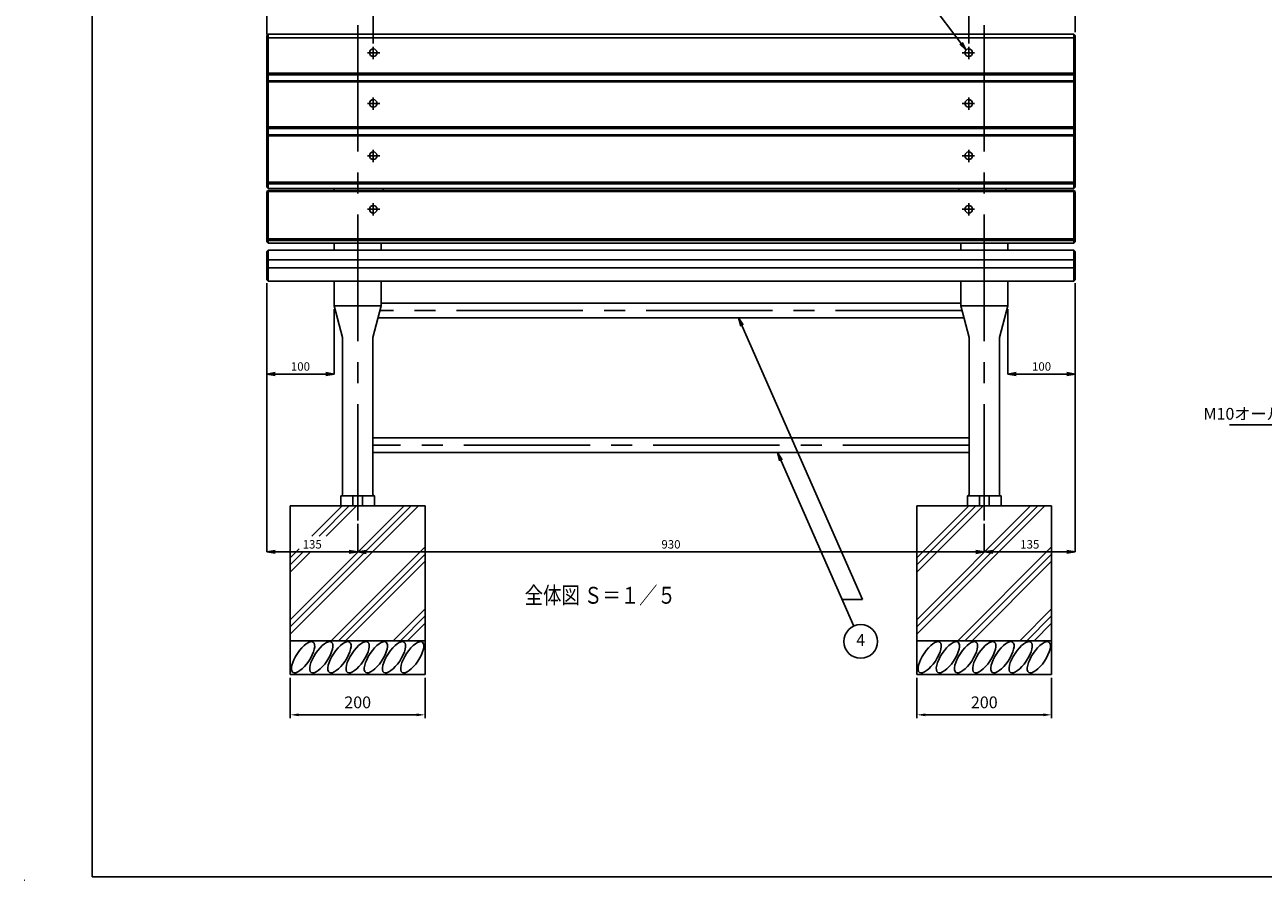
# Model space of a CAD drawing. Units: millimetres. Extents: x 25 to 2926, y 45 to 1950.
# Drawn here: x 25 to 1863, y 45 to 1314 of the extents above; entities that cross this region are included whole.
import ezdxf
from ezdxf.enums import TextEntityAlignment as Align

# ---------------------------------------------------------------- set-up
doc = ezdxf.new("R2010")
doc.units = ezdxf.units.MM
doc.header["$LTSCALE"] = 5
doc.header["$PDMODE"] = 3
doc.header["$PDSIZE"] = 100
doc.linetypes.add('CENTER2', pattern=[1.125, 0.75, -0.125, 0.125, -0.125])
doc.linetypes.add('HIDDEN', pattern=[0.375, 0.25, -0.125])
doc.layers.get('0').update_dxf_attribs({"linetype": 'CONTINUOUS'})
doc.layers.get('DEFPOINTS').update_dxf_attribs({"linetype": 'CONTINUOUS'})
for name, color, linetype in [('RAHM2', 1, 'CONTINUOUS'), ('中心線', 4, 'CENTER2'), ('外形線１', 7, 'CONTINUOUS'), ('寸法', 4, 'CONTINUOUS'), ('文字', 2, 'CONTINUOUS'), ('隠れ線', 2, 'HIDDEN')]:
    doc.layers.add(name, color=color, linetype=linetype)
doc.styles.add('KANJI', font='txt.shx', dxfattribs={"bigfont": 'bigfont.shx'})
doc.styles.get("Standard").update_dxf_attribs({"font": 'ISOCP.SHX', "bigfont": 'extfont.shx'})
doc.dimstyles.new('TOUKYOU', dxfattribs={"dimtxt": 2.5, "dimasz": 2.5, "dimexe": 0, "dimexo": 1, "dimgap": 1, "dimtad": 3, "dimdec": 4, "dimdsep": 46, "dimtxsty": 'KANJI', "dimblk1": 'OPEN', "dimblk2": 'OPEN', "dimsah": 1, "dimcen": -2.5, "dimadec": 0, "dimazin": 0, "dimtfac": 1, "dimtdec": 4, "dimtofl": 0, "dimtmove": 2, "dimatfit": 3, "dimldrblk": 'OPEN', "dimfxl": 1, "dimtolj": 1, "dimarcsym": 0})
doc.dimstyles.new('１／５', dxfattribs={"dimscale": 5, "dimtxt": 2.5, "dimasz": 2.5, "dimexe": 0, "dimexo": 1, "dimgap": 1, "dimtad": 3, "dimdec": 1, "dimdsep": 46, "dimtxsty": 'KANJI', "dimblk1": 'OPEN', "dimblk2": 'OPEN', "dimsah": 1, "dimcen": -2.5, "dimadec": 0, "dimazin": 0, "dimtfac": 1, "dimtdec": 4, "dimtmove": 2, "dimatfit": 3, "dimldrblk": 'OPEN', "dimfxl": 1, "dimtolj": 1, "dimtzin": 4, "dimarcsym": 0})

# ---------------------------------------------------------------- blocks, each defined once
blk = doc.blocks.new('_OPEN')
at = {"color": 0, "linetype": 'ByBlock', "ltscale": 50}
for p, q in [((-1, 0.166667), (0, 0)), ((0, 0), (-1, -0.166667)), ((0, 0), (-1, 0))]:
    blk.add_line(p, q, dxfattribs=at)
blk = doc.blocks.new('*D8')
at = {"color": 0, "linetype": 'ByBlock', "ltscale": 50, "transparency": 16777216}
for p, q in [((253.267471, 1125.051244), (253.267471, 1183.22995)), ((265.767471, 1183.22995), (398.767471, 1183.22995)), ((411.267471, 1111.776692), (411.267471, 1183.22995))]:
    blk.add_line(p, q, dxfattribs=at)
at = {"layer": 'DEFPOINTS', "color": 0, "linetype": 'ByBlock', "ltscale": 50, "transparency": 16777216}
for p in [(411.267471, 1183.22995), (253.267471, 1120.051244), (411.267471, 1106.776692)]:
    blk.add_point(p, dxfattribs=at)
at = {"color": 0, "linetype": 'ByBlock', "ltscale": 50, "transparency": 16777216, "xscale": 12.5, "yscale": 12.5, "zscale": 12.5, "rotation": 180}
blk.add_blockref('_OPEN', (253.267471, 1183.22995), dxfattribs=at)
at = {"color": 0, "linetype": 'ByBlock', "ltscale": 50, "transparency": 16777216, "xscale": 12.5, "yscale": 12.5, "zscale": 12.5}
blk.add_blockref('_OPEN', (411.267471, 1183.22995), dxfattribs=at)
at = {"color": 0, "linetype": 'ByBlock', "ltscale": 50, "transparency": 16777216, "insert": (332.267471, 1194.47995), "char_height": 12.5, "attachment_point": 5, "style": 'KANJI'}
blk.add_mtext('\\A1;158', dxfattribs=at)
blk = doc.blocks.new('*D9')
at = {"color": 0, "linetype": 'ByBlock', "ltscale": 50, "transparency": 16777216}
for p, q in [((708.6, 1186.5), (708.6, 1257.9)), ((721.1, 1257.9), (1580.1, 1257.9)), ((1592.6, 1186.5), (1592.6, 1257.9))]:
    blk.add_line(p, q, dxfattribs=at)
at = {"layer": 'DEFPOINTS', "color": 0, "linetype": 'ByBlock', "ltscale": 50, "transparency": 16777216}
for p in [(1592.6, 1257.9), (708.6, 1181.5), (1592.6, 1181.5)]:
    blk.add_point(p, dxfattribs=at)
at = {"color": 0, "linetype": 'ByBlock', "ltscale": 50, "transparency": 16777216, "xscale": 12.5, "yscale": 12.5, "zscale": 12.5, "rotation": 180}
blk.add_blockref('_OPEN', (708.6, 1257.9), dxfattribs=at)
at = {"color": 0, "linetype": 'ByBlock', "ltscale": 50, "transparency": 16777216, "xscale": 12.5, "yscale": 12.5, "zscale": 12.5}
blk.add_blockref('_OPEN', (1592.6, 1257.9), dxfattribs=at)
at = {"color": 0, "linetype": 'ByBlock', "ltscale": 50, "transparency": 16777216, "insert": (1150.6, 1269.2), "char_height": 12.5, "attachment_point": 5, "style": 'KANJI'}
blk.add_mtext('\\A1;884', dxfattribs=at)
blk = doc.blocks.new('*D10')
at = {"color": 0, "linetype": 'ByBlock', "ltscale": 50, "transparency": 16777216}
for p, q in [((1895.267471, 1111.776692), (1895.267471, 1183.22995)), ((1907.767471, 1183.22995), (2040.767471, 1183.22995)), ((2053.267471, 1128.368369), (2053.267471, 1183.22995))]:
    blk.add_line(p, q, dxfattribs=at)
at = {"layer": 'DEFPOINTS', "color": 0, "linetype": 'ByBlock', "ltscale": 50, "transparency": 16777216}
for p in [(2053.267471, 1183.22995), (2053.267471, 1123.368369), (1895.267471, 1106.776692)]:
    blk.add_point(p, dxfattribs=at)
at = {"color": 0, "linetype": 'ByBlock', "ltscale": 50, "transparency": 16777216, "xscale": 12.5, "yscale": 12.5, "zscale": 12.5, "rotation": 180}
blk.add_blockref('_OPEN', (1895.267471, 1183.22995), dxfattribs=at)
at = {"color": 0, "linetype": 'ByBlock', "ltscale": 50, "transparency": 16777216, "xscale": 12.5, "yscale": 12.5, "zscale": 12.5}
blk.add_blockref('_OPEN', (2053.267471, 1183.22995), dxfattribs=at)
at = {"color": 0, "linetype": 'ByBlock', "ltscale": 50, "transparency": 16777216, "insert": (1974.267471, 1194.47995), "char_height": 12.5, "attachment_point": 5, "style": 'KANJI'}
blk.add_mtext('\\A1;158', dxfattribs=at)
blk = doc.blocks.new('*D11')
at = {"color": 0, "linetype": 'ByBlock', "ltscale": 50, "transparency": 16777216}
for p, q in [((550.6, 1203.1), (550.6, 1309.6)), ((563.1, 1309.6), (1738.1, 1309.6)), ((1750.6, 1203.1), (1750.6, 1309.6))]:
    blk.add_line(p, q, dxfattribs=at)
at = {"layer": 'DEFPOINTS', "color": 0, "linetype": 'ByBlock', "ltscale": 50, "transparency": 16777216}
for p in [(1750.6, 1309.6), (550.6, 1198.1), (1750.6, 1198.1)]:
    blk.add_point(p, dxfattribs=at)
at = {"color": 0, "linetype": 'ByBlock', "ltscale": 50, "transparency": 16777216, "xscale": 12.5, "yscale": 12.5, "zscale": 12.5, "rotation": 180}
blk.add_blockref('_OPEN', (550.6, 1309.6), dxfattribs=at)
at = {"color": 0, "linetype": 'ByBlock', "ltscale": 50, "transparency": 16777216, "xscale": 12.5, "yscale": 12.5, "zscale": 12.5}
blk.add_blockref('_OPEN', (1750.6, 1309.6), dxfattribs=at)
at = {"color": 0, "linetype": 'ByBlock', "ltscale": 50, "transparency": 16777216, "insert": (1150.6, 1320.9), "char_height": 12.5, "attachment_point": 5, "style": 'KANJI'}
blk.add_mtext('\\A1;1200', dxfattribs=at)
blk = doc.blocks.new('*D12')
at = {"color": 0, "linetype": 'ByBlock', "ltscale": 50, "transparency": 16777216}
for p, q in [((253.267471, 756.131219), (253.267471, 357.146782)), ((388.267471, 398.821729), (388.267471, 357.146782)), ((265.767471, 357.146782), (375.767471, 357.146782))]:
    blk.add_line(p, q, dxfattribs=at)
at = {"layer": 'DEFPOINTS', "color": 0, "linetype": 'ByBlock', "ltscale": 50, "transparency": 16777216}
for p in [(253.267471, 761.131219), (388.267471, 403.821729), (388.267471, 357.146782)]:
    blk.add_point(p, dxfattribs=at)
at = {"color": 0, "linetype": 'ByBlock', "ltscale": 50, "transparency": 16777216, "xscale": 12.5, "yscale": 12.5, "zscale": 12.5, "rotation": 180}
blk.add_blockref('_OPEN', (253.267471, 357.146782), dxfattribs=at)
at = {"color": 0, "linetype": 'ByBlock', "ltscale": 50, "transparency": 16777216, "xscale": 12.5, "yscale": 12.5, "zscale": 12.5}
blk.add_blockref('_OPEN', (388.267471, 357.146782), dxfattribs=at)
at = {"color": 0, "linetype": 'ByBlock', "ltscale": 50, "transparency": 16777216, "insert": (320.767471, 368.396782), "char_height": 12.5, "attachment_point": 5, "style": 'KANJI'}
blk.add_mtext('\\A1;135', dxfattribs=at)
blk = doc.blocks.new('*D13')
at = {"color": 0, "linetype": 'ByBlock', "ltscale": 50, "transparency": 16777216}
for p, q in [((253.267471, 756.131219), (253.267471, 621.10342)), ((353.267471, 717.289566), (353.267471, 621.10342)), ((265.767471, 621.10342), (340.767471, 621.10342))]:
    blk.add_line(p, q, dxfattribs=at)
at = {"layer": 'DEFPOINTS', "color": 0, "linetype": 'ByBlock', "ltscale": 50, "transparency": 16777216}
for p in [(253.267471, 761.131219), (353.267471, 722.289566), (353.267471, 621.10342)]:
    blk.add_point(p, dxfattribs=at)
at = {"color": 0, "linetype": 'ByBlock', "ltscale": 50, "transparency": 16777216, "xscale": 12.5, "yscale": 12.5, "zscale": 12.5, "rotation": 180}
blk.add_blockref('_OPEN', (253.267471, 621.10342), dxfattribs=at)
at = {"color": 0, "linetype": 'ByBlock', "ltscale": 50, "transparency": 16777216, "xscale": 12.5, "yscale": 12.5, "zscale": 12.5}
blk.add_blockref('_OPEN', (353.267471, 621.10342), dxfattribs=at)
at = {"color": 0, "linetype": 'ByBlock', "ltscale": 50, "transparency": 16777216, "insert": (303.267471, 632.35342), "char_height": 12.5, "attachment_point": 5, "style": 'KANJI'}
blk.add_mtext('\\A1;100', dxfattribs=at)
blk = doc.blocks.new('*D14')
at = {"color": 0, "linetype": 'ByBlock', "ltscale": 50, "transparency": 16777216}
for p, q in [((685.6, 473.5), (685.6, 431.8)), ((1615.6, 473.5), (1615.6, 431.8)), ((698.1, 431.8), (1603.1, 431.8))]:
    blk.add_line(p, q, dxfattribs=at)
at = {"layer": 'DEFPOINTS', "color": 0, "linetype": 'ByBlock', "ltscale": 50, "transparency": 16777216}
for p in [(685.6, 478.5), (1615.6, 478.5), (1615.6, 431.8)]:
    blk.add_point(p, dxfattribs=at)
at = {"color": 0, "linetype": 'ByBlock', "ltscale": 50, "transparency": 16777216, "xscale": 12.5, "yscale": 12.5, "zscale": 12.5, "rotation": 180}
blk.add_blockref('_OPEN', (685.6, 431.8), dxfattribs=at)
at = {"color": 0, "linetype": 'ByBlock', "ltscale": 50, "transparency": 16777216, "xscale": 12.5, "yscale": 12.5, "zscale": 12.5}
blk.add_blockref('_OPEN', (1615.6, 431.8), dxfattribs=at)
at = {"color": 0, "linetype": 'ByBlock', "ltscale": 50, "transparency": 16777216, "insert": (1150.6, 443.1), "char_height": 12.5, "attachment_point": 5, "style": 'KANJI'}
blk.add_mtext('\\A1;930', dxfattribs=at)
blk = doc.blocks.new('*D15')
at = {"color": 0, "linetype": 'ByBlock', "ltscale": 50, "transparency": 16777216}
for p, q in [((2053.267471, 756.131219), (2053.267471, 357.146782)), ((1918.267471, 393.821729), (1918.267471, 357.146782)), ((1930.767471, 357.146782), (2040.767471, 357.146782))]:
    blk.add_line(p, q, dxfattribs=at)
at = {"layer": 'DEFPOINTS', "color": 0, "linetype": 'ByBlock', "ltscale": 50, "transparency": 16777216}
for p in [(2053.267471, 761.131219), (1918.267471, 398.821729), (2053.267471, 357.146782)]:
    blk.add_point(p, dxfattribs=at)
at = {"color": 0, "linetype": 'ByBlock', "ltscale": 50, "transparency": 16777216, "xscale": 12.5, "yscale": 12.5, "zscale": 12.5, "rotation": 180}
blk.add_blockref('_OPEN', (1918.267471, 357.146782), dxfattribs=at)
at = {"color": 0, "linetype": 'ByBlock', "ltscale": 50, "transparency": 16777216, "xscale": 12.5, "yscale": 12.5, "zscale": 12.5}
blk.add_blockref('_OPEN', (2053.267471, 357.146782), dxfattribs=at)
at = {"color": 0, "linetype": 'ByBlock', "ltscale": 50, "transparency": 16777216, "insert": (1985.767471, 368.396782), "char_height": 12.5, "attachment_point": 5, "style": 'KANJI'}
blk.add_mtext('\\A1;135', dxfattribs=at)
blk = doc.blocks.new('*D16')
at = {"color": 0, "linetype": 'ByBlock', "ltscale": 50, "transparency": 16777216}
for p, q in [((2053.267471, 756.131219), (2053.267471, 621.10342)), ((1953.267471, 717.289566), (1953.267471, 621.10342)), ((1965.767471, 621.10342), (2040.767471, 621.10342))]:
    blk.add_line(p, q, dxfattribs=at)
at = {"layer": 'DEFPOINTS', "color": 0, "linetype": 'ByBlock', "ltscale": 50, "transparency": 16777216}
for p in [(2053.267471, 761.131219), (1953.267471, 722.289566), (2053.267471, 621.10342)]:
    blk.add_point(p, dxfattribs=at)
at = {"color": 0, "linetype": 'ByBlock', "ltscale": 50, "transparency": 16777216, "xscale": 12.5, "yscale": 12.5, "zscale": 12.5, "rotation": 180}
blk.add_blockref('_OPEN', (1953.267471, 621.10342), dxfattribs=at)
at = {"color": 0, "linetype": 'ByBlock', "ltscale": 50, "transparency": 16777216, "xscale": 12.5, "yscale": 12.5, "zscale": 12.5}
blk.add_blockref('_OPEN', (2053.267471, 621.10342), dxfattribs=at)
at = {"color": 0, "linetype": 'ByBlock', "ltscale": 50, "transparency": 16777216, "insert": (2003.267471, 632.35342), "char_height": 12.5, "attachment_point": 5, "style": 'KANJI'}
blk.add_mtext('\\A1;100', dxfattribs=at)

msp = doc.modelspace()

# ---------------------------------------------------------------- linework, layer by layer
at = {"layer": 'RAHM2', "ltscale": 50}
for p, q in [((125, 50), (125, 1950)), ((2920, 50), (125, 50))]:
    msp.add_line(p, q, dxfattribs=at)
msp.add_circle((25, 45), 0.05, dxfattribs=at)
at = {"layer": '中心線', "ltscale": 50}
for p, q in [((519.08, 1313.9), (519.08, 578.84)), ((1449.08, 1313.9), (1449.08, 578.84)), ((533.43, 1272.92), (551.83, 1272.92)), ((542.08, 1281.79), (542.08, 1263.58)), ((1434.74, 1272.92), (1416.34, 1272.92)), ((1426.08, 1281.79), (1426.08, 1263.58)), ((533.43, 1197.65), (551.83, 1197.65)), ((542.08, 1206.53), (542.08, 1188.31)), ((1434.74, 1197.65), (1416.34, 1197.65)), ((1426.08, 1206.53), (1426.08, 1188.31)), ((542.08, 1128.92), (542.08, 1110.71)), ((1426.08, 1128.92), (1426.08, 1110.71)), ((533.43, 1120.05), (551.83, 1120.05)), ((1434.74, 1120.05), (1416.34, 1120.05)), ((542.08, 1049.48), (542.08, 1031.26)), ((1426.08, 1049.48), (1426.08, 1031.26)), ((533.43, 1040.6), (551.83, 1040.6)), ((1434.74, 1040.6), (1416.34, 1040.6)), ((1415.93, 890.39), (552.24, 890.39)), ((1426.58, 690.39), (541.58, 690.39))]:
    msp.add_line(p, q, dxfattribs=at)
at = {"layer": '外形線１', "ltscale": 50}
for p, q in [((386.08, 1300.39), (384.08, 1298.39)), ((384.08, 1298.39), (384.08, 1073.4)), ((384.08, 1295.07), (1449.08, 1295.07)), ((386.08, 1300.39), (1449.08, 1300.39)), ((386.08, 1300.39), (386.08, 1071.4)), ((1582.08, 1300.39), (1449.08, 1300.39)), ((1584.08, 1295.07), (1449.08, 1295.07)), ((1582.08, 1300.39), (1582.08, 1071.4)), ((1582.08, 1300.39), (1584.08, 1298.39)), ((1584.08, 1298.39), (1584.08, 1073.4)), ((384.08, 1242.86), (984.08, 1242.86)), ((384.08, 1240.22), (984.08, 1240.22)), ((1584.08, 1242.86), (984.08, 1242.86)), ((1584.08, 1240.22), (984.08, 1240.22)), ((386.08, 1231.14), (384.08, 1229.91)), ((384.08, 1229.91), (984.08, 1229.91)), ((386.08, 1231.14), (984.08, 1231.14)), ((1582.08, 1231.14), (984.08, 1231.14)), ((1584.08, 1229.91), (984.08, 1229.91)), ((1582.08, 1231.14), (1584.08, 1229.91)), ((384.08, 1162.92), (984.08, 1162.92)), ((384.08, 1160.37), (984.08, 1160.37)), ((1584.08, 1162.92), (984.08, 1162.92)), ((1584.08, 1160.37), (984.08, 1160.37)), ((386.08, 1150.96), (384.08, 1149.51)), ((384.08, 1149.51), (984.08, 1149.51)), ((386.08, 1150.96), (984.08, 1150.96)), ((1582.08, 1150.96), (984.08, 1150.96)), ((1584.08, 1149.51), (984.08, 1149.51)), ((1582.08, 1150.96), (1584.08, 1149.51)), ((384.08, 1080.66), (984.08, 1080.66)), ((384.08, 1078.23), (984.08, 1078.23)), ((386.08, 1071.4), (384.08, 1073.4)), ((386.08, 1068.61), (384.08, 1066.95)), ((384.08, 1066.95), (984.08, 1066.95)), ((384.08, 1066.95), (384.08, 992.18)), ((386.08, 1071.4), (984.08, 1071.4)), ((386.08, 1068.61), (984.08, 1068.61)), ((386.08, 1068.61), (386.08, 990.18)), ((484.08, 1071.4), (484.08, 1068.61)), ((484.08, 1071.4), (484.08, 1068.61)), ((557.08, 1071.4), (557.08, 1068.61)), ((557.08, 1071.4), (557.08, 1068.61)), ((1584.08, 1080.66), (984.08, 1080.66)), ((1584.08, 1078.23), (984.08, 1078.23)), ((1582.08, 1071.4), (984.08, 1071.4)), ((1582.08, 1068.61), (984.08, 1068.61)), ((1584.08, 1066.95), (984.08, 1066.95)), ((1411.08, 1071.4), (1411.08, 1068.61)), ((1481.08, 1071.4), (1481.08, 1068.61)), ((1582.08, 1071.4), (1584.08, 1073.4)), ((1582.08, 1068.61), (1582.08, 990.18)), ((1582.08, 1068.61), (1584.08, 1066.95)), ((1584.08, 1066.95), (1584.08, 992.18)), ((384.08, 996.8), (984.08, 996.8)), ((384.08, 994.52), (984.08, 994.52)), ((1584.08, 996.8), (984.08, 996.8)), ((1584.08, 994.52), (984.08, 994.52)), ((386.08, 990.18), (384.08, 992.18)), ((386.08, 979.9), (384.08, 977.9)), ((384.08, 977.9), (384.08, 936.15)), ((386.08, 990.18), (984.08, 990.18)), ((386.08, 979.9), (984.08, 979.9)), ((386.08, 979.9), (386.08, 934.15)), ((484.08, 990.18), (484.08, 979.9)), ((554.08, 990.18), (554.08, 979.9)), ((1582.08, 990.18), (984.08, 990.18)), ((1582.08, 979.9), (984.08, 979.9)), ((1414.08, 990.18), (1414.08, 979.9)), ((1484.08, 990.18), (1484.08, 979.9)), ((1582.08, 990.18), (1584.08, 992.18)), ((1582.08, 979.9), (1582.08, 934.15)), ((1582.08, 979.9), (1584.08, 977.9)), ((1584.08, 977.9), (1584.08, 936.15)), ((384.08, 965.68), (984.08, 965.68)), ((1584.08, 965.68), (984.08, 965.68)), ((384.08, 953.54), (984.08, 953.54)), ((1584.08, 953.54), (984.08, 953.54)), ((386.08, 934.15), (384.08, 936.15)), ((386.08, 934.15), (984.08, 934.15)), ((554.08, 934.15), (484.08, 934.15)), ((484.08, 934.15), (484.08, 897.31)), ((554.08, 934.15), (554.08, 897.31)), ((1582.08, 934.15), (984.08, 934.15)), ((1414.08, 934.15), (1484.08, 934.15)), ((1414.08, 934.15), (1414.08, 897.31)), ((1484.08, 934.15), (1484.08, 897.31)), ((1582.08, 934.15), (1584.08, 936.15)), ((1414.08, 901.24), (554.08, 901.24)), ((554.08, 897.31), (484.08, 897.31)), ((484.08, 897.31), (496.58, 850.39)), ((554.08, 897.31), (541.58, 850.39)), ((1414.08, 897.31), (1426.58, 850.39)), ((1414.08, 897.31), (1484.08, 897.31)), ((1484.08, 897.31), (1471.58, 850.39)), ((1418.82, 879.54), (549.35, 879.54)), ((496.58, 850.39), (496.58, 617.89)), ((541.58, 850.39), (541.58, 617.89)), ((1426.58, 850.39), (1426.58, 617.89)), ((1471.58, 850.39), (1471.58, 617.89)), ((1426.58, 701.24), (541.58, 701.24)), ((1426.58, 679.54), (541.58, 679.54)), ((494.08, 615.39), (544.08, 615.39)), ((494.08, 615.39), (494.08, 600.39)), ((544.08, 615.39), (544.08, 600.39)), ((1474.08, 615.39), (1424.08, 615.39)), ((1424.08, 615.39), (1424.08, 600.39)), ((1474.08, 615.39), (1474.08, 600.39)), ((544.08, 600.39), (494.08, 600.39)), ((1424.08, 600.39), (1474.08, 600.39))]:
    msp.add_line(p, q, dxfattribs=at)
for centre in [(542.08, 1272.92), (1426.08, 1272.92), (542.08, 1197.65), (1426.08, 1197.65), (542.08, 1120.05), (1426.08, 1120.05), (542.08, 1040.6), (1426.08, 1040.6)]:
    msp.add_circle(centre, 5.65, dxfattribs=at)
for centre, start, end in [((494.08, 617.89), 270, 0), ((544.08, 617.89), 180, 270), ((1424.08, 617.89), 270, 0), ((1474.08, 617.89), 180, 270)]:
    msp.add_arc(centre, 2.5, start, end, dxfattribs=at)
at = {"layer": '寸法', "ltscale": 50}
for p, q in [((419.08, 600.39), (419.08, 350.39)), ((619.08, 600.39), (419.08, 600.39)), ((419.08, 410.34), (609.13, 600.39)), ((419.08, 431.55), (587.92, 600.39)), ((419.08, 420.94), (598.53, 600.39)), ((451.19, 555.58), (496, 600.39)), ((461.79, 555.58), (506.6, 600.39)), ((472.4, 555.58), (517.21, 600.39)), ((619.08, 350.39), (619.08, 600.39)), ((1549.08, 600.39), (1349.08, 600.39)), ((1349.08, 600.39), (1349.08, 350.39)), ((1349.08, 420.94), (1528.53, 600.39)), ((1349.08, 512.87), (1436.6, 600.39)), ((1349.08, 502.26), (1447.21, 600.39)), ((1349.08, 523.47), (1426, 600.39)), ((1349.08, 410.34), (1539.13, 600.39)), ((1349.08, 431.55), (1517.92, 600.39)), ((1549.08, 350.39), (1549.08, 600.39)), ((419.08, 523.47), (432.27, 536.65)), ((479.85, 400.39), (619.08, 539.62)), ((1409.85, 400.39), (1549.08, 539.62)), ((419.08, 502.26), (448.99, 532.16)), ((419.08, 512.87), (438.38, 532.16)), ((490.45, 400.39), (619.08, 529.02)), ((501.06, 400.39), (619.08, 518.41)), ((1420.45, 400.39), (1549.08, 529.02)), ((1431.06, 400.39), (1549.08, 518.41)), ((1237.91, 461.46), (1268.43, 461.46)), ((571.77, 400.39), (619.08, 447.7)), ((1501.77, 400.39), (1549.08, 447.7)), ((582.38, 400.39), (619.08, 437.09)), ((592.98, 400.39), (619.08, 426.49)), ((1512.38, 400.39), (1549.08, 437.09)), ((1522.98, 400.39), (1549.08, 426.49)), ((419.08, 400.39), (619.08, 400.39)), ((1349.08, 400.39), (1549.08, 400.39)), ((419.08, 350.39), (619.08, 350.39)), ((1349.08, 350.39), (1549.08, 350.39)), ((419.08, 345.39), (419.08, 285.39)), ((619.08, 345.39), (619.08, 285.39)), ((1349.08, 345.39), (1349.08, 285.39)), ((1549.08, 345.39), (1549.08, 285.39)), ((431.58, 290.39), (606.58, 290.39)), ((1361.58, 290.39), (1536.58, 290.39))]:
    msp.add_line(p, q, dxfattribs=at)
msp.add_lwpolyline([(2110.54, 629.6), (2121.73, 623.65), (2113.08, 632.92), (2121.73, 623.65), (1994.89, 720.88), (1813.27, 720.88)], dxfattribs=at)
at = {"layer": '寸法', "ltscale": 20}
msp.add_circle((1265.69, 399.27), 25, dxfattribs=at)
at = {"layer": '寸法', "ltscale": 50}
for centre in [(438.06, 375.85), (465.06, 375.85), (492.06, 375.85), (519.06, 375.85), (546.06, 375.85), (573.06, 375.85), (600.06, 375.85), (1368.06, 375.85), (1395.06, 375.85), (1422.06, 375.85), (1449.06, 375.85), (1476.06, 375.85), (1503.06, 375.85), (1530.06, 375.85)]:
    msp.add_ellipse(centre, major_axis=(15.05, 22.56), ratio=0.3718254, dxfattribs=at)
for points in [[(431.58, 292.47), (431.58, 288.3), (419.08, 290.39)], [(606.58, 292.47), (606.58, 288.3), (619.08, 290.39)], [(1361.58, 292.47), (1361.58, 288.3), (1349.08, 290.39)], [(1536.58, 292.47), (1536.58, 288.3), (1549.08, 290.39)]]:
    msp.add_solid(points, dxfattribs=at)
at = {"layer": '隠れ線', "ltscale": 50}
for p, q in [((512.08, 615.39), (512.08, 600.39)), ((526.08, 615.39), (526.08, 600.39)), ((1442.08, 615.39), (1442.08, 600.39)), ((1456.08, 615.39), (1456.08, 600.39))]:
    msp.add_line(p, q, dxfattribs=at)

# ---------------------------------------------------------------- texts
at = {"layer": '寸法', "ltscale": 50}
msp.add_text('M10オールアンカー', height=17.5, dxfattribs=at).set_placement((1987.39, 728.38), align=Align.RIGHT)
at = {"layer": '寸法', "ltscale": 20, "style": 'KANJI'}
msp.add_text('4', height=17.5, dxfattribs=at).set_placement((1265.69, 399.27), align=Align.MIDDLE)
at = {"layer": '寸法', "ltscale": 50, "char_height": 17.5, "attachment_point": 5}
for insert in [(519.08, 306.64), (1449.08, 306.64)]:
    msp.add_mtext('200', dxfattribs=dict(at, insert=insert))
at = {"layer": '文字', "ltscale": 50, "style": 'KANJI', "width": 0.8}
msp.add_text('全体図 Ｓ＝１／５', height=25, dxfattribs=at).set_placement((879.11, 464.55), align=Align.MIDDLE)

# ---------------------------------------------------------------- dimensions: what is measured, and where the dimension line sits
at = {"layer": '寸法', "ltscale": 50}
for base, p1, p2, picture, middle, set_off in [((1584.08, 1409.95), (384.08, 1298.39), (1584.08, 1298.39), '*D11', (984.08, 1421.2), (-166.55, 100.32)), ((542.08, 1358.25), (384.08, 1295.07), (542.08, 1281.79), '*D8', (163.08, 1369.5), (130.82, 175.02)), ((1426.08, 1358.25), (542.08, 1281.79), (1426.08, 1281.79), '*D9', (984.08, 1369.5), (-166.55, 100.32)), ((1584.08, 1358.25), (1426.08, 1281.79), (1584.08, 1298.39), '*D10', (1805.08, 1369.5), (-469.18, 175.02)), ((484.08, 796.12), (384.08, 936.15), (484.08, 897.31), '*D13', (134.08, 807.37), (130.82, 175.02)), ((519.08, 532.16), (384.08, 936.15), (519.08, 578.84), '*D12', (151.58, 543.41), (130.82, 175.02)), ((1584.08, 532.16), (1449.08, 573.84), (1584.08, 936.15), '*D15', (1816.58, 543.41), (-469.18, 175.02)), ((1584.08, 796.12), (1484.08, 897.31), (1584.08, 936.15), '*D16', (1834.08, 807.37), (-469.18, 175.02)), ((1449.08, 532.16), (519.08, 578.84), (1449.08, 578.84), '*D14', (984.08, 543.41), (-166.55, 100.32))]:
    dim = msp.add_linear_dim(base=base, p1=p1, p2=p2, dimstyle='TOUKYOU', override={"dimscale": 5, "dimdec": 1, "dimtofl": 1, "dimtzin": 4}, dxfattribs=at)
    dim.commit()
    dim.dimension.update_dxf_attribs({"geometry": picture, "text_midpoint": middle, "insert": set_off})

# ---------------------------------------------------------------- leaders
for points in [[(1422.09, 1276.92), (1313.2, 1420.7)], [(1084.51, 879.54), (1268.43, 461.46)], [(1141.97, 679.54), (1255.27, 421.99)]]:
    msp.add_leader(points, dimstyle='１／５', dxfattribs=at)

doc.saveas('drawing.dxf')
